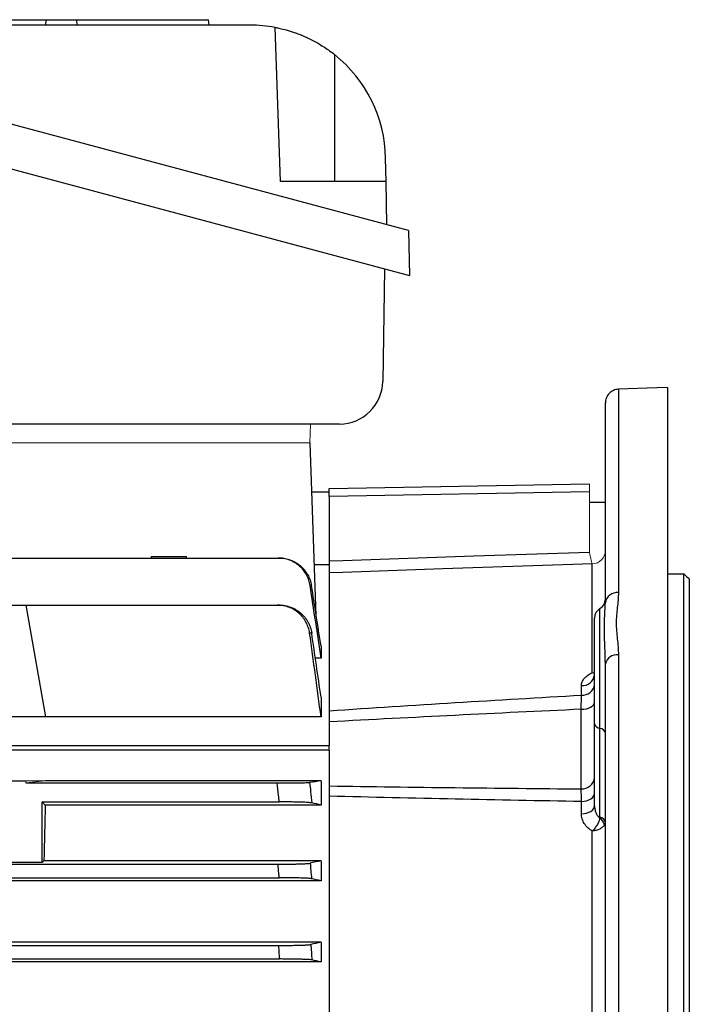
# Model space of a CAD drawing. Units: millimetres. Extents: x -1330 to 835, y -835 to 835.
# Drawn here: x 635 to 759, y 2 to 184 of the extents above; entities that cross this region are included whole.
import ezdxf

# ---------------------------------------------------------------- set-up
doc = ezdxf.new("R2010")
doc.units = ezdxf.units.MM

msp = doc.modelspace()

# ---------------------------------------------------------------- linework, layer by layer
at = {"color": 7, "linetype": 'Continuous', "lineweight": 25}
for p, q in [((677.98, 182.53), (602.55, 182.53)), ((617.74, 183.53), (640.23, 183.53)), ((640.23, 183.53), (640.16, 182.53)), ((640.23, 183.53), (645.9, 183.53)), ((645.9, 183.53), (645.97, 182.53)), ((645.9, 183.53), (670.3, 183.53)), ((670.37, 182.53), (670.3, 183.53)), ((683.55, 153.68), (682.56, 182.11)), ((707.21, 144.61), (579.49, 178.83)), ((693.55, 177.1), (693.55, 153.68)), ((579.34, 170.59), (707.36, 136.29)), ((703.05, 153.68), (702.98, 157.97)), ((703.05, 153.68), (683.55, 153.68)), ((703.19, 145.69), (703.05, 153.68)), ((707.21, 144.61), (707.36, 136.29)), ((702.8, 137.51), (702.44, 116.76)), ((745.96, 115.31), (745.96, 77.78)), ((755.05, 115.65), (755.05, -95.92)), ((743.55, 75.92), (743.55, 112.79)), ((694.44, 108.9), (591.73, 108.9)), ((690.16, 73.49), (689.05, 105.4)), ((689.36, 96.4), (692.55, 96.4)), ((692.55, 97.01), (740.6, 97.84)), ((692.55, 95.52), (692.55, 97.01)), ((740.6, 96.36), (692.55, 95.52)), ((692.55, 95.52), (692.55, 83.64)), ((743.55, 94.4), (740.6, 94.4)), ((631.95, 84.16), (683.12, 84.16)), ((659.69, 84.46), (659.68, 84.16)), ((659.69, 84.46), (666.18, 84.46)), ((666.18, 84.16), (666.18, 84.46)), ((692.55, 83.64), (692.55, 82.73)), ((692.55, 82.9), (689.84, 82.9)), ((692.55, 82.9), (692.55, 49.55)), ((741.14, 62.99), (741.14, 83.07)), ((755.05, 81.23), (758.05, 81.23)), ((758.05, -27.49), (758.05, 81.23)), ((759.05, 80.28), (759.05, -28.45)), ((631.64, 75.47), (636.55, 75.47)), ((636.55, 75.47), (682.98, 75.47)), ((636.55, 75.47), (640.19, 54.83)), ((742.55, 52.72), (742.55, 74.82)), ((743.54, 75.61), (743.55, 75.92)), ((741.55, 53.59), (741.55, 73.09)), ((691.05, 67.9), (691.05, 65.68)), ((691.05, 65.68), (690, 65.68)), ((745.96, 66.29), (745.96, -95.56)), ((743.55, 64.62), (743.53, 65.22)), ((743.55, -94.18), (743.55, 64.62)), ((739.14, 58.86), (739.14, 60.6)), ((691.05, 58.5), (691.05, 54.83)), ((640.19, 54.83), (613.91, 54.83)), ((691.05, 54.83), (640.19, 54.83)), ((739.09, 41.55), (739.09, 56.24)), ((741.55, 38.44), (741.55, 53.59)), ((742.55, 36.3), (742.55, 52.72)), ((532.02, 49.55), (692.55, 49.55)), ((692.55, 48.7), (692.55, 49.55)), ((692.55, 48.7), (535.03, 48.7)), ((692.55, 48.7), (692.55, -20.7)), ((631.64, 43.01), (636.55, 43.01)), ((636.55, 42.65), (682.98, 42.65)), ((691.05, 43.01), (640.19, 43.01)), ((691.05, 43.01), (691.05, 38.55)), ((639.55, 39.15), (683.34, 39.15)), ((640.14, 38.55), (639.55, 39.15)), ((639.55, 27.95), (639.55, 39.15)), ((691.05, 38.55), (640.14, 38.55)), ((739.14, 36.95), (739.14, 39.22)), ((741.14, -17.58), (741.14, 33.76)), ((639.55, 27.95), (631.64, 27.95)), ((631.95, 27.65), (683.12, 27.65)), ((639.89, 28.29), (639.55, 27.95)), ((691.05, 28.29), (639.89, 28.29)), ((691.05, 28.29), (691.05, 24.58)), ((691.05, 24.58), (507.05, 24.58)), ((514.78, 25.15), (683.32, 25.15)), ((691.05, 13.23), (507.05, 13.23)), ((691.05, 13.23), (691.05, 9.61)), ((514.85, 12.65), (683.25, 12.65)), ((691.05, 9.61), (507.05, 9.61)), ((514.69, 10.15), (683.41, 10.15))]:
    msp.add_line(p, q, dxfattribs=at)
at = {"color": 144, "linetype": 'Continuous', "lineweight": 18}
for p, q in [((689.1, 108.9), (688.98, 105.4)), ((689.05, 105.4), (597.05, 105.4)), ((740.6, 85.27), (740.6, 96.36)), ((636.55, 42.65), (640.19, 43.01)), ((636.55, 43.01), (640.19, 43.01)), ((636.55, 43.01), (636.55, 42.65))]:
    msp.add_line(p, q, dxfattribs=at)
at = {"color": 7, "linetype": 'Continuous', "lineweight": 25, "flags": 128}
for points in [[(755.05, 115.65), (753.05, 115.58), (745.96, 115.31)], [(692.55, 83.64), (695.05, 83.72), (719.24, 84.54), (740.6, 85.27)], [(741.1, 83.09), (737.55, 82.97), (713.57, 82.16), (695.05, 81.52), (692.55, 81.44)], [(739.09, 56.24), (739.58, 56.27), (740.04, 56.35), (740.46, 56.47), (740.83, 56.64), (741.14, 56.83), (741.36, 57.06), (741.5, 57.3), (741.55, 57.56)], [(739.14, 39.22), (739.61, 39.26), (740.07, 39.35), (740.48, 39.5), (740.85, 39.69), (741.15, 39.92), (741.37, 40.18), (741.5, 40.47), (741.55, 40.76)], [(739.14, 36.95), (739.61, 36.98), (740.07, 37.08), (740.48, 37.22), (740.85, 37.4), (741.15, 37.63), (741.37, 37.88), (741.5, 38.16), (741.55, 38.44)]]:
    msp.add_lwpolyline(points, dxfattribs=at)
at = {"color": 7, "linetype": 'Continuous', "lineweight": 25}
for centre, radius, start, end in [((677.98, 157.53), 25, 79.4563, 90), ((677.98, 157.53), 25, 1, 51.4866), ((694.44, 116.9), 8, 270, 359), ((741.55, 76.55), 2, 300, 0), ((745.75, 75.56), 2.23, 84.4755, 170.7818), ((743.55, 73.09), 2, 120, 180), ((745.67, 64.13), 2.18, 82.4209, 166.8992), ((739.29, 62.87), 2.27, 266.0667, 353.2416), ((739.31, 61.11), 2.26, 265.64, 352.6185), ((742.67, 53.87), 1.16, 194.181, 264.0322), ((742.43, 51.57), 1.16, 14.181, 84.0322), ((739.23, 43.87), 2.33, 266.6616, 355.1343), ((741.49, 34.51), 1.94, 11.0246, 57.3113), ((742.43, 35.16), 1.16, 14.181, 84.0322)]:
    msp.add_arc(centre, radius, start, end, dxfattribs=at)
at = {"color": 144, "linetype": 'Continuous', "lineweight": 18}
msp.add_arc((741.06, 85.55), 2.49, 271.7214, 359.7436, dxfattribs=at)
msp.add_ellipse((740.55, 95.84), major_axis=(0.05, 2), ratio=0.020048, start_param=4.975297, end_param=6.28406, dxfattribs=at)
at = {"color": 7, "linetype": 'Continuous', "lineweight": 25}
msp.add_ellipse((643.36, -33.6), major_axis=(0, 117), ratio=0.034921, start_param=0.906215, end_param=1.013353, dxfattribs=at)
for points, knots in [([(682.56, 182.11), (682.56, 182.11), (682.64, 182.1), (682.87, 182.05), (682.97, 182.03), (683.21, 181.98), (683.35, 181.95), (683.81, 181.85), (684.18, 181.76), (684.85, 181.57), (685.09, 181.5), (685.59, 181.35), (685.85, 181.27), (686.39, 181.08), (686.68, 180.98), (687.27, 180.75), (687.57, 180.62), (688.5, 180.23), (689.13, 179.92), (690.1, 179.41), (690.42, 179.22), (691.06, 178.84), (691.38, 178.64), (692.33, 178.02), (692.95, 177.57), (693.55, 177.1)], [0, 0, 0, 0, 0.125, 0.125, 0.1875, 0.1875, 0.25, 0.25, 0.375, 0.375, 0.4375, 0.4375, 0.5, 0.5, 0.5625, 0.5625, 0.625, 0.625, 0.75, 0.75, 0.8125, 0.8125, 0.875, 0.875, 1, 1, 1, 1]), ([(745.96, 115.31), (745.8, 115.31), (745.64, 115.28), (745.33, 115.21), (745.18, 115.16), (744.74, 114.96), (744.47, 114.77), (744.14, 114.42), (744.04, 114.29), (743.86, 114.02), (743.79, 113.88), (743.67, 113.58), (743.63, 113.43), (743.57, 113.11), (743.55, 112.95), (743.55, 112.79)], [0, 0, 0, 0, 0.125, 0.125, 0.25, 0.25, 0.5, 0.5, 0.625, 0.625, 0.75, 0.75, 0.875, 0.875, 1, 1, 1, 1]), ([(689.05, 79.07), (689, 79.43), (688.91, 79.77), (688.69, 80.44), (688.54, 80.76), (688.19, 81.39), (688, 81.68), (687.55, 82.23), (687.3, 82.48), (686.76, 82.95), (686.47, 83.15), (685.86, 83.51), (685.54, 83.66), (684.87, 83.91), (684.53, 84), (683.83, 84.13), (683.47, 84.16), (683.12, 84.16)], [0, 0, 0, 0, 0.125, 0.125, 0.25, 0.25, 0.375, 0.375, 0.5, 0.5, 0.625, 0.625, 0.75, 0.75, 0.875, 0.875, 1, 1, 1, 1]), ([(683.12, 84.16), (683.16, 84.16), (683.21, 84.16), (683.26, 84.16), (683.28, 84.16), (683.3, 84.16), (683.32, 84.16)], [0, 0, 0, 0, 0.001667341, 0.001667341, 0.001667341, 0.00250868, 0.00250868, 0.00250868, 0.00250868]), ([(683.32, 84.16), (683.68, 84.16), (684.04, 84.13), (684.73, 84), (685.08, 83.91), (685.75, 83.66), (686.07, 83.51), (686.68, 83.16), (686.97, 82.95), (687.51, 82.49), (687.76, 82.23), (688.1, 81.83), (688.2, 81.68), (688.41, 81.39), (688.5, 81.24), (688.76, 80.77), (688.91, 80.45), (689.14, 79.78), (689.23, 79.44), (689.29, 79.08)], [0, 0, 0, 0, 0.125, 0.125, 0.25, 0.25, 0.375, 0.375, 0.5, 0.5, 0.625, 0.625, 0.6875, 0.6875, 0.75, 0.75, 0.875, 0.875, 1, 1, 1, 1]), ([(689.29, 79.08), (689.25, 79.08), (689.21, 79.08), (689.16, 79.08), (689.13, 79.08), (689.09, 79.07), (689.05, 79.07)], [0, 0, 0, 0, 0.001510935, 0.001510935, 0.001510935, 0.0028645, 0.0028645, 0.0028645, 0.0028645]), ([(745.96, 77.78), (745.96, 76.87), (745.85, 75.95), (745.7, 74.55), (745.65, 74.08), (745.58, 73.14), (745.56, 72.66), (745.56, 71.7), (745.58, 71.22), (745.65, 70.25), (745.7, 69.76), (745.85, 68.29), (745.96, 67.3), (745.96, 66.29)], [0, 0, 0, 0, 0.25, 0.25, 0.375, 0.375, 0.5, 0.5, 0.625, 0.625, 0.75, 0.75, 1, 1, 1, 1]), ([(688.94, 70.31), (688.89, 70.66), (688.81, 71.01), (688.59, 71.69), (688.45, 72.02), (688.1, 72.65), (687.9, 72.95), (687.57, 73.37), (687.45, 73.5), (687.2, 73.76), (687.07, 73.88), (686.66, 74.24), (686.37, 74.44), (685.75, 74.81), (685.42, 74.96), (684.75, 75.21), (684.41, 75.31), (683.7, 75.43), (683.34, 75.47), (682.98, 75.47)], [0, 0, 0, 0, 0.125, 0.125, 0.25, 0.25, 0.375, 0.375, 0.4375, 0.4375, 0.5, 0.5, 0.625, 0.625, 0.75, 0.75, 0.875, 0.875, 1, 1, 1, 1]), ([(682.98, 75.47), (683.06, 75.47), (683.14, 75.47), (683.22, 75.47), (683.26, 75.47), (683.3, 75.47), (683.34, 75.47)], [0, 0, 0, 0, 0.002278512, 0.002278512, 0.002278512, 0.00351862, 0.00351862, 0.00351862, 0.00351862]), ([(683.34, 75.47), (683.7, 75.47), (684.06, 75.43), (684.76, 75.31), (685.11, 75.21), (685.79, 74.96), (686.11, 74.81), (686.72, 74.45), (687.02, 74.24), (687.57, 73.77), (687.81, 73.52), (688.15, 73.1), (688.26, 72.96), (688.46, 72.66), (688.56, 72.5), (688.82, 72.03), (688.96, 71.71), (689.19, 71.03), (689.28, 70.68), (689.33, 70.32)], [0, 0, 0, 0, 0.125, 0.125, 0.25, 0.25, 0.375, 0.375, 0.5, 0.5, 0.625, 0.625, 0.6875, 0.6875, 0.75, 0.75, 0.875, 0.875, 1, 1, 1, 1]), ([(743.53, 65.22), (743.51, 66.03), (743.47, 67.85), (743.32, 70.86), (743.44, 73.61), (743.51, 75.06), (743.54, 75.61)], [0, 0, 0, 0, 0.186142, 0.423152, 0.778333, 1, 1, 1, 1]), ([(689.33, 70.32), (689.26, 70.32), (689.19, 70.32), (689.13, 70.31), (689.07, 70.31), (689.01, 70.31), (688.94, 70.31)], [0, 0, 0, 0, 0.002031284, 0.002031284, 0.002031284, 0.003789409, 0.003789409, 0.003789409, 0.003789409]), ([(739.14, 60.6), (739.14, 60.84), (739.18, 61.06), (739.35, 61.51), (739.49, 61.73), (739.83, 62.15), (740.03, 62.34), (740.54, 62.7), (740.82, 62.86), (741.14, 62.99)], [0, 0, 0, 0, 0.25, 0.25, 0.5, 0.5, 0.75, 0.75, 1, 1, 1, 1]), ([(692.55, 55.97), (700.31, 56.5), (708.07, 56.99), (723.6, 57.95), (731.37, 58.41), (739.14, 58.86)], [0, 0, 0, 0, 0.5, 0.5, 1, 1, 1, 1]), ([(739.09, 56.24), (739.1, 56.75), (739.11, 57.22), (739.12, 58.09), (739.13, 58.49), (739.14, 58.86)], [0, 0, 0, 0, 0.5, 0.5, 1, 1, 1, 1]), ([(682.98, 42.65), (683.34, 42.65), (683.7, 42.65), (684.4, 42.65), (684.75, 42.65), (685.42, 42.65), (685.75, 42.66), (686.21, 42.66), (686.36, 42.66), (686.65, 42.67), (686.79, 42.67), (687.2, 42.68), (687.45, 42.68), (687.9, 42.69), (688.1, 42.69), (688.44, 42.71), (688.59, 42.71), (688.81, 42.72), (688.89, 42.73), (688.94, 42.74)], [0, 0, 0, 0, 0.125, 0.125, 0.25, 0.25, 0.375, 0.375, 0.4375, 0.4375, 0.5, 0.5, 0.625, 0.625, 0.75, 0.75, 0.875, 0.875, 1, 1, 1, 1]), ([(683.34, 39.15), (683.3, 39.56), (683.26, 39.97), (683.22, 40.38), (683.14, 41.13), (683.06, 41.89), (682.98, 42.65)], [0, 0, 0, 0, 0.001240108, 0.001240108, 0.001240108, 0.003518621, 0.003518621, 0.003518621, 0.003518621]), ([(688.94, 42.74), (689.01, 42.15), (689.07, 41.57), (689.13, 40.99), (689.19, 40.31), (689.26, 39.64), (689.33, 38.97)], [0, 0, 0, 0, 0.001758125, 0.001758125, 0.001758125, 0.003789409, 0.003789409, 0.003789409, 0.003789409]), ([(739.14, 39.22), (731.37, 39.35), (723.6, 39.49), (708.07, 39.82), (700.31, 40), (692.55, 40.21)], [0, 0, 0, 0, 0.5, 0.5, 1, 1, 1, 1]), ([(739.14, 39.22), (739.13, 39.68), (739.12, 40.11), (739.11, 40.89), (739.1, 41.24), (739.09, 41.55)], [0, 0, 0, 0, 0.5, 0.5, 1, 1, 1, 1]), ([(689.33, 38.97), (689.28, 38.98), (689.19, 38.99), (688.96, 39.01), (688.82, 39.03), (688.47, 39.05), (688.27, 39.06), (687.93, 39.07), (687.81, 39.08), (687.56, 39.09), (687.43, 39.09), (687.02, 39.1), (686.73, 39.11), (686.11, 39.12), (685.79, 39.13), (685.11, 39.14), (684.77, 39.14), (684.07, 39.14), (683.7, 39.15), (683.34, 39.15)], [0, 0, 0, 0, 0.125, 0.125, 0.25, 0.25, 0.375, 0.375, 0.4375, 0.4375, 0.5, 0.5, 0.625, 0.625, 0.75, 0.75, 0.875, 0.875, 1, 1, 1, 1]), ([(741.55, 38.44), (741.55, 38.23), (741.57, 38.02), (741.65, 37.6), (741.7, 37.39), (741.86, 36.99), (741.96, 36.8), (742.21, 36.44), (742.36, 36.28), (742.53, 36.15)], [0, 0, 0, 0, 0.25, 0.25, 0.5, 0.5, 0.75, 0.75, 1, 1, 1, 1]), ([(741.14, 33.76), (740.82, 33.94), (740.54, 34.15), (740.03, 34.62), (739.83, 34.88), (739.49, 35.43), (739.35, 35.73), (739.18, 36.33), (739.14, 36.64), (739.14, 36.95)], [0, 0, 0, 0, 0.25, 0.25, 0.5, 0.5, 0.75, 0.75, 1, 1, 1, 1]), ([(742.53, 36.15), (742.49, 35.95), (742.42, 35.75), (742.25, 35.32), (742.14, 35.11), (741.96, 34.79), (741.89, 34.68), (741.75, 34.48), (741.68, 34.38), (741.46, 34.09), (741.3, 33.91), (741.14, 33.76)], [0, 0, 0, 0, 0.25, 0.25, 0.5, 0.5, 0.625, 0.625, 0.75, 0.75, 1, 1, 1, 1]), ([(743.39, 34.89), (743.3, 34.74), (743.19, 34.61), (742.89, 34.36), (742.71, 34.24), (742.41, 34.09), (742.31, 34.05), (742.09, 33.97), (741.98, 33.93), (741.63, 33.83), (741.38, 33.78), (741.14, 33.76)], [0, 0, 0, 0, 0.25, 0.25, 0.5, 0.5, 0.625, 0.625, 0.75, 0.75, 1, 1, 1, 1]), ([(683.12, 27.65), (683.47, 27.65), (683.83, 27.65), (684.52, 27.65), (684.87, 27.65), (685.54, 27.66), (685.86, 27.67), (686.46, 27.68), (686.76, 27.69), (687.3, 27.7), (687.55, 27.71), (687.88, 27.73), (687.99, 27.73), (688.19, 27.74), (688.28, 27.75), (688.54, 27.76), (688.68, 27.78), (688.91, 27.8), (689, 27.81), (689.05, 27.82)], [0, 0, 0, 0, 0.125, 0.125, 0.25, 0.25, 0.375, 0.375, 0.5, 0.5, 0.625, 0.625, 0.6875, 0.6875, 0.75, 0.75, 0.875, 0.875, 1, 1, 1, 1]), ([(683.32, 25.15), (683.3, 25.43), (683.28, 25.7), (683.26, 25.98), (683.21, 26.54), (683.16, 27.09), (683.12, 27.65)], [0, 0, 0, 0, 0.000841339, 0.000841339, 0.000841339, 0.00250868, 0.00250868, 0.00250868, 0.00250868]), ([(689.05, 27.82), (689.09, 27.37), (689.13, 26.92), (689.16, 26.47), (689.21, 25.97), (689.25, 25.47), (689.29, 24.97)], [0, 0, 0, 0, 0.001353566, 0.001353566, 0.001353566, 0.0028645, 0.0028645, 0.0028645, 0.0028645]), ([(689.29, 24.97), (689.23, 24.98), (689.14, 24.99), (688.91, 25.02), (688.76, 25.03), (688.41, 25.05), (688.21, 25.06), (687.76, 25.08), (687.51, 25.09), (686.97, 25.1), (686.68, 25.11), (686.07, 25.12), (685.75, 25.13), (685.08, 25.14), (684.74, 25.14), (684.04, 25.14), (683.68, 25.15), (683.32, 25.15)], [0, 0, 0, 0, 0.125, 0.125, 0.25, 0.25, 0.375, 0.375, 0.5, 0.5, 0.625, 0.625, 0.75, 0.75, 0.875, 0.875, 1, 1, 1, 1]), ([(683.25, 12.65), (683.61, 12.65), (683.96, 12.65), (684.65, 12.65), (684.99, 12.65), (685.66, 12.66), (685.97, 12.67), (686.58, 12.68), (686.87, 12.69), (687.41, 12.7), (687.65, 12.71), (687.99, 12.73), (688.1, 12.73), (688.3, 12.74), (688.39, 12.75), (688.65, 12.76), (688.8, 12.77), (689.03, 12.8), (689.12, 12.81), (689.17, 12.82)], [0, 0, 0, 0, 0.125, 0.125, 0.25, 0.25, 0.375, 0.375, 0.5, 0.5, 0.625, 0.625, 0.6875, 0.6875, 0.75, 0.75, 0.875, 0.875, 1, 1, 1, 1]), ([(689.17, 12.82), (689.2, 12.37), (689.23, 11.91), (689.26, 11.46), (689.29, 10.96), (689.32, 10.47), (689.35, 9.97)], [0, 0, 0, 0, 0.001366196, 0.001366196, 0.001366196, 0.002856475, 0.002856475, 0.002856475, 0.002856475]), ([(683.41, 10.15), (683.39, 10.46), (683.37, 10.77), (683.35, 11.09), (683.32, 11.61), (683.28, 12.13), (683.25, 12.65)], [0, 0, 0, 0, 0.000944711, 0.000944711, 0.000944711, 0.002504935, 0.002504935, 0.002504935, 0.002504935]), ([(689.35, 9.97), (689.29, 9.98), (689.2, 9.99), (688.97, 10.02), (688.82, 10.03), (688.47, 10.05), (688.27, 10.06), (687.82, 10.08), (687.57, 10.09), (687.03, 10.1), (686.74, 10.11), (686.14, 10.12), (685.81, 10.13), (685.15, 10.14), (684.81, 10.14), (684.12, 10.14), (683.76, 10.15), (683.41, 10.15)], [0, 0, 0, 0, 0.125, 0.125, 0.25, 0.25, 0.375, 0.375, 0.5, 0.5, 0.625, 0.625, 0.75, 0.75, 0.875, 0.875, 1, 1, 1, 1])]:
    msp.add_open_spline(points, degree=3, knots=knots, dxfattribs=at)
at = {"color": 144, "linetype": 'Continuous', "lineweight": 18}
for points, knots in [([(741.1, 83.09), (741.08, 83.13), (741.06, 83.21), (741.01, 83.4), (740.99, 83.47), (740.95, 83.63), (740.93, 83.71), (740.89, 83.9), (740.87, 84.01), (740.82, 84.23), (740.77, 84.47), (740.71, 84.72), (740.66, 84.99), (740.63, 85.13), (740.6, 85.27)], [0, 0, 0, 0, 0.25, 0.25, 0.375, 0.375, 0.5, 0.5, 0.625, 0.625, 0.75, 0.875, 0.875, 1, 1, 1, 1]), ([(741.14, 62.99), (741.14, 62.99), (741.28, 62.99), (741.42, 63), (741.55, 63.01)], [0, 0, 0, 0, 0.025063, 1, 1, 1, 1]), ([(741.14, 62.99), (741.14, 62.99), (741.24, 62.93), (741.39, 62.84), (741.52, 62.82), (741.55, 62.82)], [0, 0, 0, 0, 0.016071, 0.720724, 1, 1, 1, 1])]:
    msp.add_open_spline(points, degree=3, knots=knots, dxfattribs=at)
msp.add_open_spline([(741.14, 83.07), (741.14, 83.08), (741.13, 83.08), (741.1, 83.09)], degree=3, dxfattribs=at)
at = {"color": 7, "linetype": 'Continuous', "lineweight": 25}
for points in [[(758.05, 81.23), (758.4, 80.9), (758.73, 80.58), (759.05, 80.28)], [(691.05, 65.68), (690.4, 70.15), (689.73, 74.61), (689.05, 79.07)], [(691.05, 67.9), (690.47, 71.63), (689.88, 75.36), (689.29, 79.08)], [(691.05, 54.83), (690.37, 59.99), (689.67, 65.15), (688.94, 70.31)], [(691.05, 58.5), (690.49, 62.44), (689.91, 66.38), (689.33, 70.32)], [(739.09, 56.24), (723.58, 55.52), (708.06, 54.75), (692.55, 53.91)], [(691.05, 43.01), (690.37, 42.92), (689.67, 42.83), (688.94, 42.74)], [(692.55, 42.1), (708.06, 41.85), (723.58, 41.68), (739.09, 41.55)], [(691.05, 38.55), (690.49, 38.69), (689.91, 38.83), (689.33, 38.97)], [(742.53, 36.15), (742.55, 36.2), (742.55, 36.25), (742.55, 36.3)], [(691.05, 28.29), (690.4, 28.13), (689.73, 27.98), (689.05, 27.82)], [(691.05, 24.58), (690.47, 24.71), (689.88, 24.84), (689.29, 24.97)], [(691.05, 13.23), (690.43, 13.09), (689.8, 12.96), (689.17, 12.82)], [(691.05, 9.61), (690.49, 9.73), (689.92, 9.85), (689.35, 9.97)]]:
    msp.add_open_spline(points, degree=3, dxfattribs=at)

doc.saveas('drawing.dxf')
